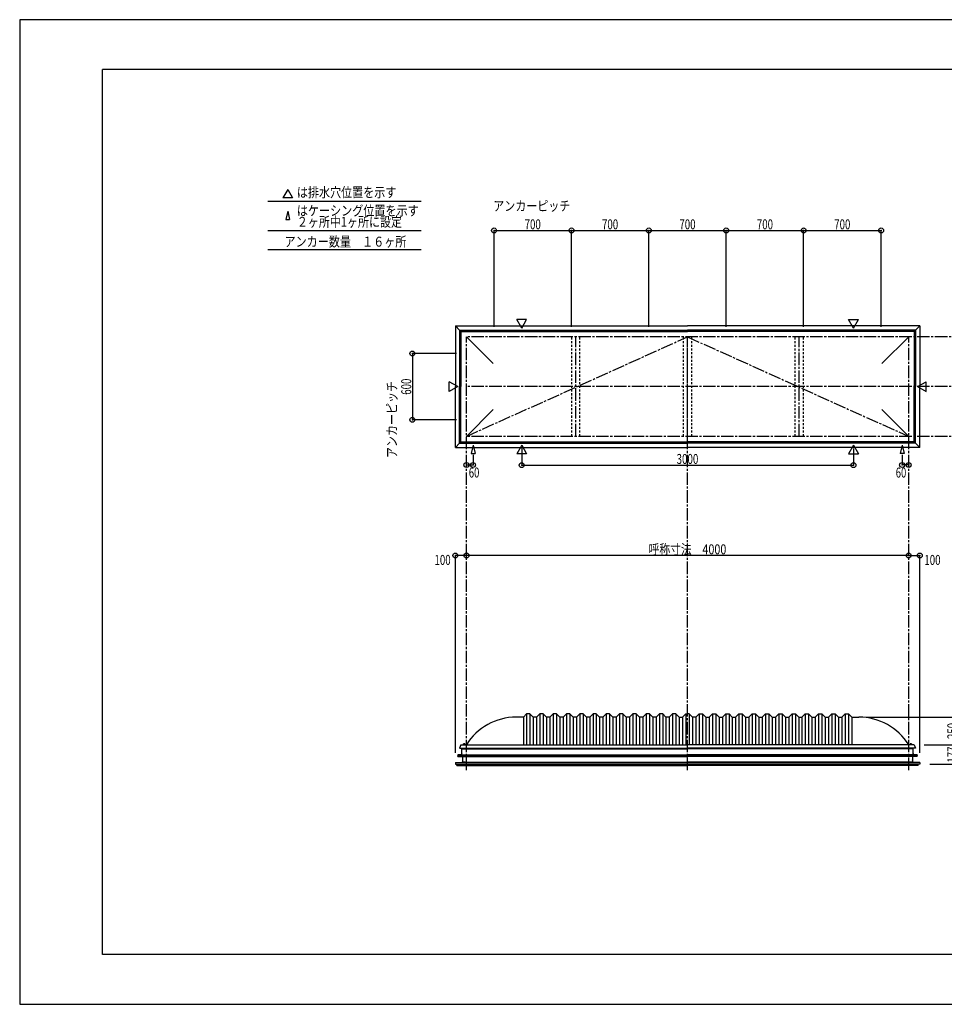
# Model space of a CAD drawing. Extents: x -210 to 210, y -148 to 148.
# Drawn here: x -210 to 69, y -148 to 148 of the extents above; entities that cross this region are included whole.
import ezdxf
from ezdxf.enums import TextEntityAlignment as Align

# ---------------------------------------------------------------- set-up
doc = ezdxf.new("R2010")
doc.units = 0
doc.header["$LTSCALE"] = 10
doc.header["$MEASUREMENT"] = 0
doc.header["$PDMODE"] = 32
doc.header["$PDSIZE"] = 1.5
doc.linetypes.add('DASHDOT', pattern=[0.5375, 0.375, -0.05, 0.0625, -0.05])
doc.linetypes.add('DOT', pattern=[0.1125, 0.0625, -0.05])
for name, color, linetype in [('ボルト／ビス', 64, 'CONTINUOUS'), ('別途部材', 96, 'CONTINUOUS'), ('型材断面', 47, 'CONTINUOUS'), ('寸法', 80, 'CONTINUOUS'), ('文字', 79, 'CONTINUOUS'), ('通り芯', 15, 'CONTINUOUS')]:
    doc.layers.add(name, color=color, linetype=linetype)
doc.styles.add('TextStyle03', font='MONOTXT', dxfattribs={"height": 1, "bigfont": 'BIGFONT'})

# ---------------------------------------------------------------- blocks, each defined once
blk = doc.blocks.new('*U0')
at = {"layer": '型材断面', "linetype": 'Continuous'}
for p, q in [((-185, -133.5), (-185, 133.5)), ((195, 133.5), (-185, 133.5)), ((195, 133.5), (195, -133.5)), ((145, -133.5), (145, -118.5)), ((195, -118.5), (145, -118.5)), ((195, -133.5), (-185, -133.5))]:
    blk.add_line(p, q, dxfattribs=at)
blk = doc.blocks.new('*U1')
at = {"layer": '寸法', "color": 0, "linetype": 'ByBlock'}
for p in [(-75.342895, -13.511205), (57.990438, -13.121378)]:
    blk.add_line(p, (-75.342895, -13.121378), dxfattribs=at)
at = {"layer": '寸法', "color": 0}
for p in [(-75.342895, -13.121378), (57.990438, -13.121378)]:
    blk.add_point(p, dxfattribs=at)
at = {"layer": '寸法', "color": 0, "linetype": 'Continuous', "style": 'TextStyle03'}
blk.add_text('呼称寸法\u30004000', height=3, dxfattribs=at).set_placement((-20.41875, -12.75), (3.01875, -12.75), align=Align.FIT)
blk = doc.blocks.new('*U2')
at = {"layer": '寸法', "color": 0, "linetype": 'ByBlock'}
for p, q in [((-58.676228, 19.183902), (-58.676228, 14.132895)), ((41.323768, 19.183902), (41.323768, 14.132895)), ((-58.676228, 14.132895), (41.323768, 14.132895))]:
    blk.add_line(p, q, dxfattribs=at)
at = {"layer": '寸法', "color": 0}
for p in [(-58.676228, 14.132895), (41.323768, 14.132895)]:
    blk.add_point(p, dxfattribs=at)
at = {"layer": '寸法', "color": 0, "linetype": 'Continuous', "style": 'TextStyle03'}
blk.add_text('3000', height=3, dxfattribs=at).set_placement((-11.98125, 14.5), (-5.41875, 14.5), align=Align.FIT)
blk = doc.blocks.new('*U4')
at = {"layer": '寸法', "color": 0, "linetype": 'ByBlock'}
for p in [(55.990438, 17.20722), (57.990438, 14.182178)]:
    blk.add_line(p, (55.990438, 14.182178), dxfattribs=at)
at = {"layer": '寸法', "color": 0}
for p in [(55.990438, 14.182178), (57.990438, 14.182178)]:
    blk.add_point(p, dxfattribs=at)
at = {"layer": '寸法', "color": 0, "linetype": 'Continuous', "style": 'TextStyle03'}
blk.add_text('60', height=3, dxfattribs=at).set_placement((54.08125, 10.4), (57.26875, 10.4), align=Align.FIT)
blk = doc.blocks.new('*U5')
at = {"layer": '寸法', "color": 0, "linetype": 'ByBlock'}
for p in [(-73.342897, 17.20722), (-75.342897, 14.182178)]:
    blk.add_line(p, (-73.342897, 14.182178), dxfattribs=at)
at = {"layer": '寸法', "color": 0}
for p in [(-75.342897, 14.182178), (-73.342897, 14.182178)]:
    blk.add_point(p, dxfattribs=at)
at = {"layer": '寸法', "color": 0, "linetype": 'Continuous', "style": 'TextStyle03'}
blk.add_text('60', height=3, dxfattribs=at).set_placement((-74.61875, 10.4), (-71.43125, 10.4), align=Align.FIT)
blk = doc.blocks.new('*U12')
at = {"layer": '寸法', "color": 0, "linetype": 'ByBlock'}
for p, q in [((62.657105, -70.209613), (73.059235, -70.209613)), ((73.059235, -70.209613), (73.059235, -76.109732)), ((64.323913, -76.109732), (73.059235, -76.109732))]:
    blk.add_line(p, q, dxfattribs=at)
at = {"layer": '寸法', "color": 0}
for p in [(73.059235, -70.209613), (73.059235, -76.109732)]:
    blk.add_point(p, dxfattribs=at)
at = {"layer": '寸法', "color": 0, "linetype": 'Continuous', "style": 'TextStyle03'}
blk.add_text('177', height=3, rotation=90, dxfattribs=at).set_placement((72.625, -75.6125), (72.625, -70.7375), align=Align.FIT)
blk = doc.blocks.new('*U13')
at = {"layer": '寸法', "color": 0, "linetype": 'ByBlock'}
for p in [(45.157105, -61.87628), (73.059235, -70.209613)]:
    blk.add_line(p, (73.059235, -61.87628), dxfattribs=at)
at = {"layer": '寸法', "color": 0}
for p in [(73.059235, -61.87628), (73.059235, -70.209613)]:
    blk.add_point(p, dxfattribs=at)
at = {"layer": '寸法', "color": 0, "linetype": 'Continuous', "style": 'TextStyle03'}
blk.add_text('250', height=3, rotation=90, dxfattribs=at).set_placement((72.625, -68.4875), (72.625, -63.6125), align=Align.FIT)
blk = doc.blocks.new('*U14')
at = {"layer": '寸法', "color": 0, "linetype": 'ByBlock'}
for p in [(57.990438, -13.121378), (61.323913, -72.60973)]:
    blk.add_line(p, (61.323913, -13.121378), dxfattribs=at)
at = {"layer": '寸法', "color": 0}
for p in [(57.990438, -13.121378), (61.323913, -13.121378)]:
    blk.add_point(p, dxfattribs=at)
at = {"layer": '寸法', "color": 0, "linetype": 'Continuous', "style": 'TextStyle03'}
blk.add_text('100', height=3, dxfattribs=at).set_placement((62.7125, -15.95), (67.5875, -15.95), align=Align.FIT)
blk = doc.blocks.new('*U15')
at = {"layer": '寸法', "color": 0, "linetype": 'ByBlock'}
for p in [(-78.676372, -72.60973), (-75.342897, -13.121378)]:
    blk.add_line(p, (-78.676372, -13.121378), dxfattribs=at)
at = {"layer": '寸法', "color": 0}
for p in [(-78.676372, -13.121378), (-75.342897, -13.121378)]:
    blk.add_point(p, dxfattribs=at)
at = {"layer": '寸法', "color": 0, "linetype": 'Continuous', "style": 'TextStyle03'}
blk.add_text('100', height=3, dxfattribs=at).set_placement((-84.9625, -15.95), (-80.0875, -15.95), align=Align.FIT)
blk = doc.blocks.new('*U18')
at = {"layer": '寸法', "color": 0, "linetype": 'ByBlock'}
for p, q in [((-78.342895, 47.814033), (-91.635732, 47.814033)), ((-91.635732, 47.814033), (-91.635732, 27.814033)), ((-78.342895, 27.814033), (-91.635732, 27.814033))]:
    blk.add_line(p, q, dxfattribs=at)
at = {"layer": '寸法', "color": 0}
for p in [(-91.635732, 47.814033), (-91.635732, 27.814033)]:
    blk.add_point(p, dxfattribs=at)
at = {"layer": '寸法', "color": 0, "linetype": 'Continuous', "style": 'TextStyle03'}
blk.add_text('600', height=3, rotation=90, dxfattribs=at).set_placement((-91.975, 35.3625), (-91.975, 40.2375), align=Align.FIT)
blk = doc.blocks.new('*U19')
at = {"layer": '寸法', "color": 0, "linetype": 'ByBlock'}
for p, q in [((-67.009562, 55.814033), (-67.009562, 84.922105)), ((-67.009562, 84.922105), (-43.67623, 84.922105)), ((-43.67623, 55.814033), (-43.67623, 84.922105))]:
    blk.add_line(p, q, dxfattribs=at)
at = {"layer": '寸法', "color": 0}
for p in [(-67.009562, 84.922105), (-43.67623, 84.922105)]:
    blk.add_point(p, dxfattribs=at)
at = {"layer": '寸法', "color": 0, "linetype": 'Continuous', "style": 'TextStyle03'}
blk.add_text('700', height=3, dxfattribs=at).set_placement((-57.7875, 85.275), (-52.9125, 85.275), align=Align.FIT)
blk = doc.blocks.new('*U20')
at = {"layer": '寸法', "color": 0, "linetype": 'ByBlock'}
for p in [(-43.67623, 84.922105), (-20.342897, 55.814033)]:
    blk.add_line(p, (-20.342897, 84.922105), dxfattribs=at)
at = {"layer": '寸法', "color": 0}
blk.add_point((-20.342897, 84.922105), dxfattribs=at)
at = {"layer": '寸法', "color": 0, "linetype": 'Continuous', "style": 'TextStyle03'}
blk.add_text('700', height=3, dxfattribs=at).set_placement((-34.4625, 85.275), (-29.5875, 85.275), align=Align.FIT)
blk = doc.blocks.new('*U21')
at = {"layer": '寸法', "color": 0, "linetype": 'ByBlock'}
for p in [(-20.342897, 84.922105), (2.990438, 55.814033)]:
    blk.add_line(p, (2.990438, 84.922105), dxfattribs=at)
at = {"layer": '寸法', "color": 0}
blk.add_point((2.990438, 84.922105), dxfattribs=at)
at = {"layer": '寸法', "color": 0, "linetype": 'Continuous', "style": 'TextStyle03'}
blk.add_text('700', height=3, dxfattribs=at).set_placement((-11.1375, 85.275), (-6.2625, 85.275), align=Align.FIT)
blk = doc.blocks.new('*U22')
at = {"layer": '寸法', "color": 0, "linetype": 'ByBlock'}
for p in [(2.990438, 84.922105), (26.32377, 55.814033)]:
    blk.add_line(p, (26.32377, 84.922105), dxfattribs=at)
at = {"layer": '寸法', "color": 0}
blk.add_point((26.32377, 84.922105), dxfattribs=at)
at = {"layer": '寸法', "color": 0, "linetype": 'Continuous', "style": 'TextStyle03'}
blk.add_text('700', height=3, dxfattribs=at).set_placement((12.2125, 85.275), (17.0875, 85.275), align=Align.FIT)
blk = doc.blocks.new('*U23')
at = {"layer": '寸法', "color": 0, "linetype": 'ByBlock'}
for p in [(26.32377, 84.922105), (49.657102, 55.814033)]:
    blk.add_line(p, (49.657102, 84.922105), dxfattribs=at)
at = {"layer": '寸法', "color": 0}
blk.add_point((49.657102, 84.922105), dxfattribs=at)
at = {"layer": '寸法', "color": 0, "linetype": 'Continuous', "style": 'TextStyle03'}
blk.add_text('700', height=3, dxfattribs=at).set_placement((35.5375, 85.275), (40.4125, 85.275), align=Align.FIT)
blk = doc.blocks.new('*U3')
at = {"layer": '別途部材', "linetype": 'Continuous'}
for p, q in [((-58.176228, -61.87628), (-60.342895, -61.87628)), ((-57.176228, -60.87628), (-58.176228, -61.87628)), ((-58.176228, -61.87628), (-58.176228, -70.209613)), ((-56.176228, -60.87628), (-57.176228, -60.87628)), ((-57.176228, -60.87628), (-57.176228, -70.209613)), ((-55.176228, -61.87628), (-56.176228, -60.87628)), ((-56.176228, -60.87628), (-56.176228, -70.209613)), ((-54.176228, -61.87628), (-55.176228, -61.87628)), ((-55.176228, -61.87628), (-55.176228, -70.209613)), ((-53.176228, -60.87628), (-54.176228, -61.87628)), ((-54.176228, -61.87628), (-54.176228, -70.209613)), ((-52.176228, -60.87628), (-53.176228, -60.87628)), ((-53.176228, -60.87628), (-53.176228, -70.209613)), ((-51.176228, -61.87628), (-52.176228, -60.87628)), ((-52.176228, -60.87628), (-52.176228, -70.209613)), ((-50.176228, -61.87628), (-51.176228, -61.87628)), ((-51.176228, -61.87628), (-51.176228, -70.209613)), ((-49.176228, -60.87628), (-50.176228, -61.87628)), ((-50.176228, -61.87628), (-50.176228, -70.209613)), ((-48.176228, -60.87628), (-49.176228, -60.87628)), ((-49.176228, -60.87628), (-49.176228, -70.209613)), ((-47.176228, -61.87628), (-48.176228, -60.87628)), ((-48.176228, -60.87628), (-48.176228, -70.209613)), ((-46.176228, -61.87628), (-47.176228, -61.87628)), ((-47.176228, -61.87628), (-47.176228, -70.209613)), ((-45.176228, -60.87628), (-46.176228, -61.87628)), ((-46.176228, -61.87628), (-46.176228, -70.209613)), ((-44.176228, -60.87628), (-45.176228, -60.87628)), ((-45.176228, -60.87628), (-45.176228, -70.209613)), ((-43.176228, -61.87628), (-44.176228, -60.87628)), ((-44.176228, -60.87628), (-44.176228, -70.209613)), ((-42.176228, -61.87628), (-43.176228, -61.87628)), ((-43.176228, -61.87628), (-43.176228, -70.209613)), ((-41.176228, -60.87628), (-42.176228, -61.87628)), ((-42.176228, -61.87628), (-42.176228, -70.209613)), ((-40.176228, -60.87628), (-41.176228, -60.87628)), ((-41.176228, -60.87628), (-41.176228, -70.209613)), ((-39.176228, -61.87628), (-40.176228, -60.87628)), ((-40.176228, -60.87628), (-40.176228, -70.209613)), ((-38.176228, -61.87628), (-39.176228, -61.87628)), ((-39.176228, -61.87628), (-39.176228, -70.209613)), ((-37.176228, -60.87628), (-38.176228, -61.87628)), ((-38.176228, -61.87628), (-38.176228, -70.209613)), ((-36.176228, -60.87628), (-37.176228, -60.87628)), ((-37.176228, -60.87628), (-37.176228, -70.209613)), ((-35.176228, -61.87628), (-36.176228, -60.87628)), ((-36.176228, -60.87628), (-36.176228, -70.209613)), ((-34.176228, -61.87628), (-35.176228, -61.87628)), ((-35.176228, -61.87628), (-35.176228, -70.209613)), ((-33.176228, -60.87628), (-34.176228, -61.87628)), ((-34.176228, -61.87628), (-34.176228, -70.209613)), ((-32.176228, -60.87628), (-33.176228, -60.87628)), ((-33.176228, -60.87628), (-33.176228, -70.209613)), ((-31.176228, -61.87628), (-32.176228, -60.87628)), ((-32.176228, -60.87628), (-32.176228, -70.209613)), ((-30.176228, -61.87628), (-31.176228, -61.87628)), ((-31.176228, -61.87628), (-31.176228, -70.209613)), ((-29.176228, -60.87628), (-30.176228, -61.87628)), ((-30.176228, -61.87628), (-30.176228, -70.209613)), ((-28.176228, -60.87628), (-29.176228, -60.87628)), ((-29.176228, -60.87628), (-29.176228, -70.209613)), ((-27.176228, -61.87628), (-28.176228, -60.87628)), ((-28.176228, -60.87628), (-28.176228, -70.209613)), ((-26.176228, -61.87628), (-27.176228, -61.87628)), ((-27.176228, -61.87628), (-27.176228, -70.209613)), ((-25.176228, -60.87628), (-26.176228, -61.87628)), ((-26.176228, -61.87628), (-26.176228, -70.209613)), ((-24.176228, -60.87628), (-25.176228, -60.87628)), ((-25.176228, -60.87628), (-25.176228, -70.209613)), ((-23.176228, -61.87628), (-24.176228, -60.87628)), ((-24.176228, -60.87628), (-24.176228, -70.209613)), ((-22.176228, -61.87628), (-23.176228, -61.87628)), ((-23.176228, -61.87628), (-23.176228, -70.209613)), ((-21.176228, -60.87628), (-22.176228, -61.87628)), ((-22.176228, -61.87628), (-22.176228, -70.209613)), ((-20.176228, -60.87628), (-21.176228, -60.87628)), ((-21.176228, -60.87628), (-21.176228, -70.209613)), ((-19.176228, -61.87628), (-20.176228, -60.87628)), ((-20.176228, -60.87628), (-20.176228, -70.209613)), ((-18.176228, -61.87628), (-19.176228, -61.87628)), ((-19.176228, -61.87628), (-19.176228, -70.209613)), ((-17.176228, -60.87628), (-18.176228, -61.87628)), ((-18.176228, -61.87628), (-18.176228, -70.209613)), ((-16.176228, -60.87628), (-17.176228, -60.87628)), ((-17.176228, -60.87628), (-17.176228, -70.209613)), ((-15.176228, -61.87628), (-16.176228, -60.87628)), ((-16.176228, -60.87628), (-16.176228, -70.209613)), ((-14.176228, -61.87628), (-15.176228, -61.87628)), ((-15.176228, -61.87628), (-15.176228, -70.209613)), ((-13.176228, -60.87628), (-14.176228, -61.87628)), ((-14.176228, -61.87628), (-14.176228, -70.209613)), ((-12.176228, -60.87628), (-13.176228, -60.87628)), ((-13.176228, -60.87628), (-13.176228, -70.209613)), ((-11.176228, -61.87628), (-12.176228, -60.87628)), ((-12.176228, -60.87628), (-12.176228, -70.209613)), ((-11.176228, -61.87628), (-10.176228, -61.87628)), ((-11.176228, -61.87628), (-11.176228, -70.209613)), ((-9.176228, -60.87628), (-10.176228, -61.87628)), ((-10.176228, -61.87628), (-10.176228, -70.209613)), ((-9.176228, -60.87628), (-8.676228, -60.87628)), ((-9.176228, -60.87628), (-9.176228, -70.209613)), ((-8.176228, -60.87628), (-8.676228, -60.87628)), ((-8.176228, -60.87628), (-7.176228, -61.87628)), ((-8.176228, -60.87628), (-8.176228, -70.209613)), ((-6.176228, -61.87628), (-7.176228, -61.87628)), ((-7.176228, -61.87628), (-7.176228, -70.209613)), ((-6.176228, -61.87628), (-5.176228, -60.87628)), ((-6.176228, -61.87628), (-6.176228, -70.209613)), ((-5.176228, -60.87628), (-4.176228, -60.87628)), ((-5.176228, -60.87628), (-5.176228, -70.209613)), ((-4.176228, -60.87628), (-3.176228, -61.87628)), ((-4.176228, -60.87628), (-4.176228, -70.209613)), ((-3.176228, -61.87628), (-2.176228, -61.87628)), ((-3.176228, -61.87628), (-3.176228, -70.209613)), ((-2.176228, -61.87628), (-1.176228, -60.87628)), ((-2.176228, -61.87628), (-2.176228, -70.209613)), ((-1.176228, -60.87628), (-0.176228, -60.87628)), ((-1.176228, -60.87628), (-1.176228, -70.209613)), ((-0.176228, -60.87628), (0.823773, -61.87628)), ((-0.176228, -60.87628), (-0.176228, -70.209613)), ((0.823773, -61.87628), (1.823773, -61.87628)), ((0.823773, -61.87628), (0.823773, -70.209613)), ((1.823773, -61.87628), (2.823773, -60.87628)), ((1.823773, -61.87628), (1.823773, -70.209613)), ((2.823773, -60.87628), (3.823773, -60.87628)), ((2.823773, -60.87628), (2.823773, -70.209613)), ((3.823773, -60.87628), (4.823773, -61.87628)), ((3.823773, -60.87628), (3.823773, -70.209613)), ((4.823773, -61.87628), (5.823773, -61.87628)), ((4.823773, -61.87628), (4.823773, -70.209613)), ((5.823773, -61.87628), (6.823773, -60.87628)), ((5.823773, -61.87628), (5.823773, -70.209613)), ((6.823773, -60.87628), (7.823773, -60.87628)), ((6.823773, -60.87628), (6.823773, -70.209613)), ((7.823773, -60.87628), (8.823773, -61.87628)), ((7.823773, -60.87628), (7.823773, -70.209613)), ((8.823773, -61.87628), (9.823773, -61.87628)), ((8.823773, -61.87628), (8.823773, -70.209613)), ((9.823773, -61.87628), (10.823773, -60.87628)), ((9.823773, -61.87628), (9.823773, -70.209613)), ((10.823773, -60.87628), (11.823773, -60.87628)), ((10.823773, -60.87628), (10.823773, -70.209613)), ((11.823773, -60.87628), (12.823773, -61.87628)), ((11.823773, -60.87628), (11.823773, -70.209613)), ((12.823773, -61.87628), (13.823773, -61.87628)), ((12.823773, -61.87628), (12.823773, -70.209613)), ((13.823773, -61.87628), (14.823773, -60.87628)), ((13.823773, -61.87628), (13.823773, -70.209613)), ((14.823773, -60.87628), (15.823773, -60.87628)), ((14.823773, -60.87628), (14.823773, -70.209613)), ((15.823773, -60.87628), (16.823773, -61.87628)), ((15.823773, -60.87628), (15.823773, -70.209613)), ((16.823773, -61.87628), (17.823773, -61.87628)), ((16.823773, -61.87628), (16.823773, -70.209613)), ((17.823773, -61.87628), (18.823773, -60.87628)), ((17.823773, -61.87628), (17.823773, -70.209613)), ((18.823773, -60.87628), (19.823773, -60.87628)), ((18.823773, -60.87628), (18.823773, -70.209613)), ((19.823773, -60.87628), (20.823773, -61.87628)), ((19.823773, -60.87628), (19.823773, -70.209613)), ((20.823773, -61.87628), (21.823773, -61.87628)), ((20.823773, -61.87628), (20.823773, -70.209613)), ((21.823773, -61.87628), (22.823773, -60.87628)), ((21.823773, -61.87628), (21.823773, -70.209613)), ((22.823773, -60.87628), (23.823773, -60.87628)), ((22.823773, -60.87628), (22.823773, -70.209613)), ((23.823773, -60.87628), (24.823773, -61.87628)), ((23.823773, -60.87628), (23.823773, -70.209613)), ((24.823773, -61.87628), (25.823773, -61.87628)), ((24.823773, -61.87628), (24.823773, -70.209613)), ((25.823773, -61.87628), (26.823773, -60.87628)), ((25.823773, -61.87628), (25.823773, -70.209613)), ((26.823773, -60.87628), (27.823773, -60.87628)), ((26.823773, -60.87628), (26.823773, -70.209613)), ((27.823773, -60.87628), (28.823773, -61.87628)), ((27.823773, -60.87628), (27.823773, -70.209613)), ((28.823773, -61.87628), (29.823773, -61.87628)), ((28.823773, -61.87628), (28.823773, -70.209613)), ((29.823773, -61.87628), (30.823773, -60.87628)), ((29.823773, -61.87628), (29.823773, -70.209613)), ((30.823773, -60.87628), (31.823773, -60.87628)), ((30.823773, -60.87628), (30.823773, -70.209613)), ((31.823773, -60.87628), (32.823773, -61.87628)), ((31.823773, -60.87628), (31.823773, -70.209613)), ((32.823773, -61.87628), (33.823773, -61.87628)), ((32.823773, -61.87628), (32.823773, -70.209613)), ((33.823773, -61.87628), (34.823773, -60.87628)), ((33.823773, -61.87628), (33.823773, -70.209613)), ((34.823773, -60.87628), (35.823773, -60.87628)), ((34.823773, -60.87628), (34.823773, -70.209613)), ((35.823773, -60.87628), (36.823773, -61.87628)), ((35.823773, -60.87628), (35.823773, -70.209613)), ((36.823773, -61.87628), (37.823773, -61.87628)), ((36.823773, -61.87628), (36.823773, -70.209613)), ((37.823773, -61.87628), (38.823773, -60.87628)), ((37.823773, -61.87628), (37.823773, -70.209613)), ((38.823773, -60.87628), (39.823773, -60.87628)), ((38.823773, -60.87628), (38.823773, -70.209613)), ((39.823773, -60.87628), (40.823773, -61.87628)), ((39.823773, -60.87628), (39.823773, -70.209613)), ((40.823773, -61.87628), (40.823773, -70.209613)), ((40.823773, -61.87628), (42.990438, -61.87628)), ((-77.409562, -71.209613), (-8.676228, -71.209613)), ((60.057105, -71.209613), (-8.676228, -71.209613))]:
    blk.add_line(p, q, dxfattribs=at)
at = {"layer": '別途部材', "color": 96, "linetype": 'Continuous'}
for p, q in [((-77.009562, -70.209613), (-77.409562, -71.209613)), ((-77.009562, -70.209613), (-8.676228, -70.209613)), ((59.657105, -70.209613), (-8.676228, -70.209613)), ((59.657105, -70.209613), (60.057105, -71.209613))]:
    blk.add_line(p, q, dxfattribs=at)
at = {"layer": '別途部材', "linetype": 'Continuous'}
for centre, start, end in [((-60.342897, -79.542947), 90, 148.109204), ((42.99044, -79.542947), 31.890796, 90)]:
    blk.add_arc(centre, 17.666667, start, end, dxfattribs=at)
blk = doc.blocks.new('*U24')
at = {"layer": 'ボルト／ビス', "linetype": 'Continuous'}
for p, q in [((59.023773, -70.142945), (58.290438, -70.142945)), ((58.290438, -70.142945), (58.290438, -70.209613)), ((59.023773, -70.209613), (58.290438, -70.209613)), ((58.957105, -70.109612), (58.357105, -70.109612)), ((58.357105, -70.109612), (58.357105, -70.142945)), ((58.857105, -70.042945), (58.457105, -70.042945)), ((58.457105, -70.042945), (58.457105, -70.109612)), ((58.849555, -70.042945), (58.464655, -70.042945)), ((58.657105, -70.209613), (58.657105, -69.742945)), ((58.857105, -70.042945), (58.857105, -70.109612)), ((58.957105, -70.109612), (58.957105, -70.142945)), ((59.023773, -70.209613), (59.023773, -70.142945))]:
    blk.add_line(p, q, dxfattribs=at)
at = {"layer": 'ボルト／ビス', "color": 64, "linetype": 'Continuous'}
for p, q in [((58.49673, -69.909613), (58.464655, -69.921288)), ((58.464655, -69.921288), (58.464655, -70.042945)), ((58.81748, -69.909613), (58.49673, -69.909613)), ((58.56088, -69.921288), (58.56088, -70.042945)), ((58.75333, -69.921288), (58.75333, -70.042945)), ((58.81748, -69.909613), (58.849555, -69.921288)), ((58.849555, -69.921288), (58.849555, -70.042945))]:
    blk.add_line(p, q, dxfattribs=at)
for centre, radius, start, end in [((58.512767, -70.014592), 0.104978, 62.721967, 90), ((58.657104, -70.312016), 0.402402, 76.165015, 103.834998), ((58.801442, -70.014592), 0.104978, 90, 117.278033)]:
    blk.add_arc(centre, radius, start, end, dxfattribs=at)
blk = doc.blocks.new('*U25')
at = {"layer": 'ボルト／ビス', "linetype": 'Continuous'}
for p, q in [((-75.642897, -70.142945), (-76.376232, -70.142945)), ((-76.376232, -70.142945), (-76.376232, -70.209613)), ((-75.642897, -70.209613), (-76.376232, -70.209613)), ((-75.709565, -70.109612), (-76.309565, -70.109612)), ((-76.309565, -70.109612), (-76.309565, -70.142945)), ((-75.809565, -70.042945), (-76.209565, -70.042945)), ((-76.209565, -70.042945), (-76.209565, -70.109612)), ((-75.817115, -70.042945), (-76.202015, -70.042945)), ((-76.009565, -70.209613), (-76.009565, -69.742945)), ((-75.809565, -70.042945), (-75.809565, -70.109612)), ((-75.709565, -70.109612), (-75.709565, -70.142945)), ((-75.642897, -70.209613), (-75.642897, -70.142945))]:
    blk.add_line(p, q, dxfattribs=at)
at = {"layer": 'ボルト／ビス', "color": 64, "linetype": 'Continuous'}
for p, q in [((-76.16994, -69.909613), (-76.202015, -69.921288)), ((-76.202015, -69.921288), (-76.202015, -70.042945)), ((-75.84919, -69.909613), (-76.16994, -69.909613)), ((-76.10579, -69.921288), (-76.10579, -70.042945)), ((-75.91334, -69.921288), (-75.91334, -70.042945)), ((-75.84919, -69.909613), (-75.817115, -69.921288)), ((-75.817115, -69.921288), (-75.817115, -70.042945))]:
    blk.add_line(p, q, dxfattribs=at)
for centre, radius, start, end in [((-76.153903, -70.014592), 0.104978, 62.721967, 90), ((-76.009566, -70.312016), 0.402402, 76.165015, 103.834998), ((-75.865228, -70.014592), 0.104978, 90, 117.278033)]:
    blk.add_arc(centre, radius, start, end, dxfattribs=at)

msp = doc.modelspace()

# ---------------------------------------------------------------- linework, layer by layer
at = {"layer": '別途部材', "linetype": 'Continuous'}
for p, q in [((-77.409565, 54.8807), (-77.009565, 54.4807)), ((-77.409565, 54.8807), (-77.409565, 37.814033)), ((-77.409565, 54.8807), (-8.67623, 54.8807)), ((-77.009565, 54.4807), (-77.009565, 37.814033)), ((-77.009565, 54.4807), (-8.67623, 54.4807)), ((60.057105, 54.8807), (-8.67623, 54.8807)), ((59.657105, 54.4807), (-8.67623, 54.4807)), ((60.057105, 54.8807), (59.657105, 54.4807)), ((59.657105, 54.4807), (59.657105, 37.814033)), ((60.057105, 54.8807), (60.057105, 37.814033)), ((-75.342897, 52.814033), (-67.283643, 44.754775)), ((57.990438, 52.814033), (49.931183, 44.754775)), ((-77.409565, 20.747365), (-77.409565, 37.814033)), ((-77.009565, 21.147365), (-77.009565, 37.814033)), ((59.657105, 21.147365), (59.657105, 37.814033)), ((60.057105, 20.747365), (60.057105, 37.814033)), ((-75.342897, 22.814033), (-67.283643, 30.87329)), ((57.990438, 22.814033), (49.931183, 30.87329)), ((-77.409565, 20.747365), (-77.009565, 21.147365)), ((-77.009565, 21.147365), (-8.67623, 21.147365)), ((59.657105, 21.147365), (-8.67623, 21.147365)), ((60.057105, 20.747365), (59.657105, 21.147365)), ((-77.409565, 20.747365), (-8.67623, 20.747365)), ((60.057105, 20.747365), (-8.67623, 20.747365))]:
    msp.add_line(p, q, dxfattribs=at)
at = {"layer": '型材断面', "linetype": 'Continuous'}
for p, q in [((-129.221418, 97.32138), (-130.717047, 94.730873)), ((-129.221418, 97.32138), (-127.725788, 94.730873)), ((-135.244005, 93.792277), (-89.002228, 93.792277)), ((-127.725788, 94.730873), (-130.717047, 94.730873)), ((-129.221418, 90.791505), (-129.817475, 88.200998)), ((-129.221418, 90.791505), (-128.625363, 88.200998)), ((-129.817475, 88.200998), (-128.625363, 88.200998)), ((-135.244005, 84.922105), (-89.002228, 84.922105)), ((-135.244005, 79.134073), (-89.002228, 79.134073)), ((-58.676228, 55.444162), (-60.171857, 58.03467)), ((-57.180598, 58.03467), (-60.171857, 58.03467)), ((-58.676228, 55.444162), (-57.180598, 58.03467)), ((41.323768, 55.444162), (39.828138, 58.03467)), ((39.828138, 58.03467), (42.819398, 58.03467)), ((41.323768, 55.444162), (42.819398, 58.03467)), ((-78.676372, 56.147508), (-78.676372, 37.814033)), ((-77.409565, 54.8807), (-78.676372, 56.147508)), ((-78.676372, 56.147508), (-8.67623, 56.147508)), ((61.323913, 56.147508), (-8.67623, 56.147508)), ((60.057105, 54.8807), (61.323913, 56.147508)), ((61.323913, 56.147508), (61.323913, 37.814033)), ((-77.973025, 37.814033), (-80.563533, 39.309663)), ((-80.563533, 36.318403), (-80.563533, 39.309663)), ((60.620565, 37.814033), (63.211073, 39.309663)), ((63.211073, 36.318403), (63.211073, 39.309663)), ((-77.973025, 37.814033), (-80.563533, 36.318403)), ((-78.676372, 19.480558), (-78.676372, 37.814033)), ((60.620565, 37.814033), (63.211073, 36.318403)), ((61.323913, 19.480558), (61.323913, 37.814033)), ((-77.409565, 20.747365), (-78.676372, 19.480558)), ((-78.676372, 19.480558), (-8.67623, 19.480558)), ((-73.342897, 20.20722), (-73.938955, 17.616715)), ((-73.342897, 20.20722), (-72.74684, 17.616715)), ((-58.676228, 20.183902), (-60.171857, 17.593395)), ((-58.676228, 20.183902), (-57.180598, 17.593395)), ((61.323913, 19.480558), (-8.67623, 19.480558)), ((41.323768, 20.183902), (39.828138, 17.593395)), ((41.323768, 20.183902), (42.819398, 17.593395)), ((55.990438, 20.20722), (55.39438, 17.616715)), ((55.990438, 20.20722), (56.586495, 17.616715)), ((60.057105, 20.747365), (61.323913, 19.480558)), ((-73.938955, 17.616715), (-72.74684, 17.616715)), ((-57.180598, 17.593395), (-60.171857, 17.593395)), ((39.828138, 17.593395), (42.819398, 17.593395)), ((56.586495, 17.616715), (55.39438, 17.616715)), ((-77.94304, -73.276068), (-8.67623, -73.276068)), ((-76.676232, -73.209742), (-8.67623, -73.209742)), ((59.323773, -73.209742), (-8.67623, -73.209742)), ((60.59058, -73.276068), (-8.67623, -73.276068)), ((-78.676372, -75.60973), (-8.67623, -75.60973)), ((-76.476372, -75.443062), (-8.67623, -75.443062)), ((59.123913, -75.443062), (-8.67623, -75.443062)), ((61.323913, -75.60973), (-8.67623, -75.60973))]:
    msp.add_line(p, q, dxfattribs=at)
at = {"layer": '型材断面', "linetype": 'DASHDOT'}
for p, q in [((-75.342895, -77.836442), (-75.342895, 52.814033)), ((155.6672, 52.814033), (-75.342895, 52.814033)), ((-42.352895, 22.814033), (-42.352895, 52.814033)), ((-8.67623, -77.836442), (-8.67623, 52.814033)), ((-8.67623, 22.814033), (-8.67623, 52.814033)), ((25.000435, 22.814033), (25.000435, 52.814033)), ((57.990438, -77.836442), (57.990438, 52.814033)), ((155.6672, 37.814033), (-75.342895, 37.814033)), ((155.6672, 22.814033), (-75.342895, 22.814033))]:
    msp.add_line(p, q, dxfattribs=at)
at = {"layer": '型材断面', "linetype": 'DOT'}
for p, q in [((-43.602895, 22.814033), (-43.602895, 52.814033)), ((-41.102895, 22.814033), (-41.102895, 52.814033)), ((-9.92623, 22.814033), (-9.92623, 52.814033)), ((-7.42623, 22.814033), (-7.42623, 52.814033)), ((23.750435, 22.814033), (23.750435, 52.814033)), ((26.250435, 22.814033), (26.250435, 52.814033))]:
    msp.add_line(p, q, dxfattribs=at)
at = {"layer": '型材断面', "color": 47, "linetype": 'Continuous'}
for p, q in [((-76.406243, -71.443058), (-76.406243, -71.209613)), ((59.053782, -71.443058), (59.053782, -71.209613)), ((-76.676232, -73.209742), (-77.94304, -73.276068)), ((-77.94304, -73.276068), (-77.94304, -73.442698)), ((-77.94304, -73.442698), (-8.67623, -73.442698)), ((-77.94304, -73.709723), (-77.94304, -73.576405)), ((-77.94304, -73.576405), (-8.67623, -73.576405)), ((-77.94304, -73.709723), (-8.67623, -73.709723)), ((-76.676232, -72.139743), (-76.676232, -71.443058)), ((-76.676232, -71.443058), (-8.67623, -71.443058)), ((-76.666233, -72.149742), (-76.676232, -72.139743)), ((-76.666233, -72.149742), (-76.676232, -72.159742)), ((-76.676232, -72.781975), (-76.676232, -72.159742)), ((-76.666233, -72.791975), (-76.676232, -72.781975)), ((-76.666233, -72.791975), (-76.676232, -72.801975)), ((-76.676232, -73.209742), (-76.676232, -72.801975)), ((-76.476372, -73.709723), (-76.476372, -74.333072)), ((59.323773, -71.443058), (-8.67623, -71.443058)), ((60.59058, -73.442698), (-8.67623, -73.442698)), ((60.59058, -73.576405), (-8.67623, -73.576405)), ((60.59058, -73.709723), (-8.67623, -73.709723)), ((59.123913, -73.709723), (59.123913, -74.333072)), ((59.313773, -72.149742), (59.323773, -72.139743)), ((59.313773, -72.149742), (59.323773, -72.159742)), ((59.313773, -72.791975), (59.323773, -72.781975)), ((59.313773, -72.791975), (59.323773, -72.801975)), ((59.323773, -72.139743), (59.323773, -71.443058)), ((59.323773, -72.781975), (59.323773, -72.159742)), ((59.323773, -73.209742), (59.323773, -72.801975)), ((59.323773, -73.209742), (60.59058, -73.276068)), ((60.59058, -73.276068), (60.59058, -73.442698)), ((60.59058, -73.709723), (60.59058, -73.576405)), ((-78.676372, -75.60973), (-76.476372, -75.443062)), ((-78.676372, -75.60973), (-78.676372, -76.109732)), ((-78.676372, -76.109732), (-8.67623, -76.109732)), ((-78.17638, -76.443062), (-78.17638, -76.109732)), ((-78.17638, -76.443062), (-8.67623, -76.443062)), ((-76.466373, -74.343073), (-76.476372, -74.333072)), ((-76.466373, -74.343073), (-76.476372, -74.353072)), ((-76.476372, -74.353072), (-76.476372, -74.799748)), ((-76.466373, -74.809747), (-76.476372, -74.799748)), ((-76.466373, -74.809747), (-76.476372, -74.819747)), ((-76.476372, -74.819747), (-76.476372, -75.333062)), ((-76.466373, -75.343063), (-76.476372, -75.333062)), ((-76.466373, -75.343063), (-76.476372, -75.353063)), ((-76.476372, -75.443062), (-76.476372, -75.353063)), ((-75.742897, -75.443062), (-76.409705, -75.443062)), ((61.323913, -76.109732), (-8.67623, -76.109732)), ((60.82392, -76.443062), (-8.67623, -76.443062)), ((58.390438, -75.443062), (59.057245, -75.443062)), ((59.113912, -74.343073), (59.123913, -74.333072)), ((59.113912, -74.343073), (59.123913, -74.353072)), ((59.113912, -74.809747), (59.123913, -74.799748)), ((59.113912, -74.809747), (59.123913, -74.819747)), ((59.113912, -75.343063), (59.123913, -75.333062)), ((59.113912, -75.343063), (59.123913, -75.353063)), ((59.123913, -74.353072), (59.123913, -74.799748)), ((59.123913, -74.819747), (59.123913, -75.333062)), ((59.123913, -75.443062), (59.123913, -75.353063)), ((61.323913, -75.60973), (59.123913, -75.443062)), ((60.82392, -76.443062), (60.82392, -76.109732)), ((61.323913, -75.60973), (61.323913, -76.109732))]:
    msp.add_line(p, q, dxfattribs=at)
at = {"layer": '型材断面', "linetype": 'DASHDOT'}
msp.add_lwpolyline([(-75.342895, 22.814033), (-8.67623, 52.814033), (57.990438, 22.814033)], dxfattribs=at)
at = {"layer": '通り芯', "linetype": 'Continuous'}
msp.add_lwpolyline([(-210, -148.5), (210, -148.5), (210, 148.5), (-210, 148.5)], close=True, dxfattribs=at)

# ---------------------------------------------------------------- block references
at = {"layer": '別途部材', "linetype": 'Continuous'}
msp.add_blockref('*U3', (0, 0), dxfattribs=at)
at = {"layer": '別途部材', "linetype": 'DOT'}
for name in ['*U25', '*U24']:
    msp.add_blockref(name, (0, 0), dxfattribs=at)
at = {"layer": '型材断面', "linetype": 'Continuous'}
msp.add_blockref('*U0', (0, 0), dxfattribs=at)
at = {"layer": '寸法', "linetype": 'Continuous'}
for name in ['*U19', '*U20', '*U21', '*U22', '*U23', '*U18', '*U2', '*U5', '*U4', '*U1', '*U15', '*U14', '*U13', '*U12']:
    msp.add_blockref(name, (0, 0), dxfattribs=at)

# ---------------------------------------------------------------- texts
at = {"layer": '文字', "linetype": 'Continuous', "style": 'TextStyle03'}
for s, p, p2 in [('は排水穴位置を示す', (-126.45, 94.925), (-96.45, 94.925)), ('はケーシング位置を示す', (-126.45, 89.4), (-89.7, 89.4)), ('アンカーピッチ', (-67.25, 90.825), (-44, 90.825)), ('２ヶ所中1ヶ所に設定', (-126.45, 86.025), (-94.7625, 86.025)), ('アンカー数量\u3000１６ヶ所', (-130.175, 80.05), (-93.425, 80.05))]:
    msp.add_text(s, height=3, dxfattribs=at).set_placement(p, p2, align=Align.FIT)
msp.add_text('アンカーピッチ', height=3, rotation=90, dxfattribs=at).set_placement((-96.3, 16.275), (-96.3, 39.525), align=Align.FIT)

doc.saveas('drawing.dxf')
